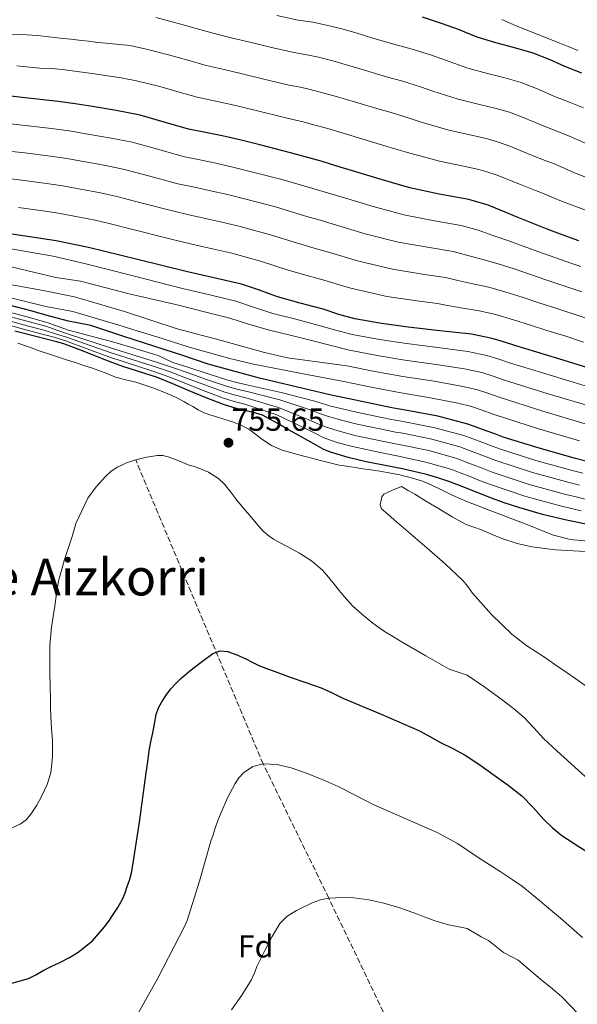
# Model space of a CAD drawing. Units: metres. Extents: x 556282 to 559713, y 4728661 to 4731003.
# Drawn here: x 559225 to 559400, y 4729142 to 4729451 of the extents above; entities that cross this region are included whole.
import ezdxf
from ezdxf.enums import TextEntityAlignment as Align

# ---------------------------------------------------------------- set-up
doc = ezdxf.new("R2010")
doc.units = ezdxf.units.M
doc.header["$MEASUREMENT"] = 0
doc.linetypes.add('DGN Style 3', pattern=[2.435891, 1.739922, -0.695969])
for name, color, linetype, lineweight in [('Cota de punto acotado terreno', 7, 'Continuous', 0), ('Curva de nivel directora', 30, 'Continuous', 30), ('Curva de nivel intermedia', 30, 'Continuous', 0), ('Etiqueta de zona arbolada', 92, 'Continuous', 0), ('Punto acotado terreno (símbolo)', 7, 'Continuous', 0), ('Texto de Área (paraje) menor', 7, 'Continuous', 0), ('Vaguada', 142, 'DGN Style 3', 13)]:
    doc.layers.add(name, color=color, linetype=linetype, lineweight=lineweight)
doc.styles.add('Style-Arial', font='arial.ttf')

# ---------------------------------------------------------------- blocks, each defined once
blk = doc.blocks.new('5PATER')
at = {"layer": 'Punto acotado terreno (símbolo)', "linetype": 'Continuous', "lineweight": 0}
h = blk.add_hatch(color=51, dxfattribs=at)
edge = h.paths.add_edge_path()
edge.add_ellipse((0, 0), major_axis=(-0.11, -0.111), ratio=0.999422, start_angle=0, end_angle=360)

msp = doc.modelspace()

# ---------------------------------------------------------------- linework, layer by layer
at = {"layer": 'Curva de nivel directora', "color": 30, "linetype": 'Continuous', "lineweight": 30, "flags": 128}
for points, elevation in [([(559401.49, 4729434.58), (559396.1, 4729436.59), (559391.51, 4729438.74), (559386.18, 4729440.86), (559380, 4729442.61), (559374.45, 4729444.06), (559368.61, 4729445.84), (559362.72, 4729448.27), (559357.79, 4729450.02), (559351.49, 4729452.1)], 650), ([(559400.56, 4729381.95), (559395.58, 4729383.74), (559390.61, 4729385.58), (559385.89, 4729387.45), (559381.19, 4729389.36), (559376.64, 4729391.23), (559372.08, 4729393.07), (559366.06, 4729394.9), (559356.73, 4729396.61), (559347.46, 4729398.58), (559338.5, 4729401.2), (559329.55, 4729403.86), (559324.6, 4729405.38), (559319.63, 4729406.88), (559310.03, 4729409.53), (559300.39, 4729412.02), (559294.52, 4729413.49), (559288.64, 4729414.9), (559283.32, 4729415.96), (559278, 4729416.99), (559270.42, 4729419.21), (559262.82, 4729421.36), (559255.38, 4729422.8), (559247.9, 4729424.05), (559242.5, 4729424.88), (559237.09, 4729425.63), (559228.69, 4729426.62), (559220.29, 4729427.49)], 675), ([(559408.11, 4729340.61), (559394.29, 4729344.87), (559380.45, 4729349.02), (559376.9, 4729350.2), (559373.31, 4729351.28), (559366.81, 4729352.57), (559356.92, 4729353.69), (559347.02, 4729354.78), (559338.62, 4729355.93), (559330.26, 4729357.39), (559325.23, 4729358.84), (559320.26, 4729360.43), (559313.11, 4729362.39), (559305.97, 4729364.37), (559300.32, 4729366.38), (559294.64, 4729368.3), (559285.97, 4729370.31), (559277.28, 4729372.24), (559261.98, 4729376.06), (559246.64, 4729379.83), (559236.51, 4729381.88), (559221.2, 4729384.18)], 700), ([(559402.77, 4729312.74), (559399.47, 4729313.61), (559388.1, 4729316.78), (559376.83, 4729320.3), (559374.15, 4729321.29), (559371.47, 4729322.3), (559368.61, 4729323.36), (559365.73, 4729324.38), (559356.26, 4729326.85), (559346.62, 4729328.64), (559344.22, 4729329.04), (559341.82, 4729329.47), (559332.45, 4729331.46), (559327.9, 4729332.42), (559323.36, 4729333.38), (559320.66, 4729334.01), (559317.97, 4729334.66), (559300.33, 4729338.82), (559284.23, 4729343.23), (559276.21, 4729345.89), (559270.4, 4729347.85), (559257.7, 4729351.85), (559247.39, 4729355.37), (559240.33, 4729356.69), (559234.86, 4729358.18), (559228.54, 4729359.99), (559221.35, 4729361.84)], 725), ([(559407.4, 4729292.01), (559396.66, 4729294.21), (559389.13, 4729296.05), (559381.68, 4729298.19), (559377.1, 4729299.7), (559372.58, 4729301.34), (559368.63, 4729302.88), (559364.69, 4729304.43), (559362.23, 4729305.41), (559359.78, 4729306.38), (559356.28, 4729307.56), (559352.74, 4729308.58), (559345.23, 4729310.39), (559333.82, 4729312.59), (559328.17, 4729313.89), (559322.61, 4729315.57), (559320.28, 4729316.56), (559318.05, 4729317.74), (559315.46, 4729319.21), (559312.88, 4729320.67), (559309.63, 4729322.5), (559306.38, 4729324.34), (559303.81, 4729325.8), (559301.22, 4729327.23), (559298.17, 4729328.16), (559295.01, 4729328.77), (559292.02, 4729329.58), (559289.06, 4729330.51), (559283.62, 4729332.61), (559278.24, 4729334.82), (559273.14, 4729337), (559268.02, 4729339.12), (559264.34, 4729340.27), (559257.43, 4729342.44), (559254.26, 4729343.6), (559251.07, 4729344.87), (559247.89, 4729346.14), (559244.48, 4729347.48), (559241.07, 4729348.79), (559238.87, 4729349.55), (559236.64, 4729350.21), (559230.1, 4729351.86), (559223.55, 4729353.51)], 750), ([(559221.82, 4729148.67), (559227.79, 4729150.34), (559230.17, 4729151.52), (559232.46, 4729152.9), (559235.17, 4729154.18), (559237.88, 4729155.46), (559240.7, 4729156.92), (559243.44, 4729158.58), (559247.89, 4729162.21), (559251.69, 4729166.53), (559253, 4729168.3), (559254.22, 4729170.11), (559255.88, 4729172.65), (559257.34, 4729175.3), (559258.11, 4729177.25), (559258.77, 4729179.23), (559259.57, 4729181.55), (559260.21, 4729183.92), (559262.66, 4729199.4), (559264.78, 4729214.93), (559265.22, 4729218.4), (559265.71, 4729221.86), (559266.26, 4729224.67), (559266.85, 4729227.47), (559267.39, 4729230.34), (559267.93, 4729233.22), (559268.65, 4729235.28), (559269.69, 4729237.23), (559270.99, 4729239.32), (559272.48, 4729241.26), (559273.94, 4729242.87), (559275.5, 4729244.37), (559276.99, 4729245.64), (559278.49, 4729246.88), (559282, 4729249.69), (559285.71, 4729252.35), (559287.99, 4729253.19), (559290.35, 4729253.01), (559293.19, 4729251.99), (559295.98, 4729250.74), (559298.04, 4729249.62), (559300.13, 4729248.59), (559302.53, 4729247.68), (559304.94, 4729246.78), (559307.45, 4729245.87), (559309.95, 4729244.96), (559314.82, 4729243.3), (559319.68, 4729241.6), (559323.09, 4729240.01), (559326.45, 4729238.32), (559338.54, 4729233.31), (559350.53, 4729228.05), (559353.81, 4729226.28), (559357.07, 4729224.48), (559360.97, 4729222.52), (559364.83, 4729220.48), (559369.45, 4729217.43), (559373.93, 4729214.17), (559378.36, 4729211.01), (559382.67, 4729207.69), (559386.19, 4729204.06), (559389.57, 4729200.25), (559392.32, 4729197.65), (559395.23, 4729195.23)], 750), ([(559395.23, 4729195.23), (559400.89, 4729191.6), (559406.59, 4729188.05), (559410.86, 4729185), (559414.96, 4729181.73), (559418.29, 4729178.5), (559421.58, 4729175.25), (559424.53, 4729172.79), (559427.42, 4729170.27), (559429.74, 4729167.78), (559431.97, 4729165.21), (559440.49, 4729155.42), (559444.57, 4729150.36), (559447.43, 4729146.38)], 750)]:
    msp.add_lwpolyline(points, dxfattribs=dict(at, elevation=elevation))
at = {"layer": 'Curva de nivel intermedia', "color": 30, "linetype": 'Continuous', "lineweight": 0, "flags": 128}
for points, elevation in [([(559241.08, 4729445.21), (559237.75, 4729445.57), (559234.2, 4729445.98), (559230.66, 4729446.39), (559225.55, 4729446.72), (559220.43, 4729446.82), (559212.98, 4729446.87), (559205.54, 4729446.93), (559203.42, 4729446.95), (559201.31, 4729446.96), (559196.74, 4729447.11), (559192.18, 4729447.39), (559188.22, 4729447.69), (559184.27, 4729448.03), (559180.3, 4729448.43), (559176.34, 4729448.82), (559170.46, 4729449.38), (559164.59, 4729449.94), (559147.47, 4729452.15)], 665), ([(559403.3, 4729412.22), (559397.56, 4729414.82), (559394.19, 4729416.16), (559389.18, 4729418.09), (559383.07, 4729420.67), (559378.76, 4729422.29), (559374.6, 4729423.47), (559369.37, 4729424.71), (559362.7, 4729426.39), (559354.74, 4729428.94), (559350.81, 4729430.27), (559344.91, 4729432.15), (559340.51, 4729433.34), (559333.32, 4729435.44), (559327.89, 4729437.09), (559323.32, 4729438.37), (559318.79, 4729439.56), (559315.14, 4729440.31), (559311.06, 4729441.01), (559303.7, 4729442.68), (559297.33, 4729444.26), (559291.84, 4729445.58), (559286.47, 4729446.9), (559280.45, 4729448.56), (559274.5, 4729450.23), (559267.73, 4729452.07)], 660), ([(559402.03, 4729423.71), (559397.84, 4729425.37), (559392.64, 4729427.34), (559387.29, 4729429.7), (559382.47, 4729431.57), (559377.3, 4729433.04), (559371.91, 4729434.39), (559365.65, 4729436.12), (559358.73, 4729438.61), (559354.3, 4729440.15), (559348.2, 4729442.12), (559343.18, 4729443.46), (559336.18, 4729445.48), (559330.96, 4729447.07), (559326.14, 4729448.42), (559321.38, 4729449.66), (559317.09, 4729450.51), (559312.5, 4729451.22), (559305.71, 4729452.68)], 655), ([(559400.26, 4729441.71), (559397.16, 4729442.93), (559394.07, 4729444.14), (559387.45, 4729446.77), (559380.85, 4729449.42), (559376.39, 4729451.35)], 645), ([(559406.41, 4729400.45), (559399.18, 4729403.3), (559393.08, 4729405.93), (559390.54, 4729406.95), (559385.72, 4729408.84), (559378.85, 4729411.64), (559375.05, 4729413), (559371.9, 4729413.9), (559366.84, 4729415.04), (559359.74, 4729416.67), (559350.75, 4729419.28), (559347.31, 4729420.4), (559341.62, 4729422.17), (559337.84, 4729423.22), (559330.47, 4729425.4), (559324.82, 4729427.11), (559320.49, 4729428.31), (559316.2, 4729429.46), (559313.18, 4729430.12), (559309.62, 4729430.8), (559301.7, 4729432.68), (559294.85, 4729434.37), (559289.22, 4729435.66), (559283.6, 4729436.95), (559277.78, 4729438.58), (559271.76, 4729440.28), (559264.72, 4729442.1), (559259.7, 4729443.24), (559254.25, 4729443.76), (559248.8, 4729444.29), (559246.61, 4729444.56), (559244.42, 4729444.85), (559241.08, 4729445.21)], 665), ([(559402.91, 4729391.41), (559395.05, 4729394.38), (559388.61, 4729397.05), (559386.89, 4729397.74), (559382.26, 4729399.59), (559374.64, 4729402.61), (559371.34, 4729403.71), (559369.19, 4729404.33), (559364.3, 4729405.36), (559356.78, 4729406.95), (559346.75, 4729409.61), (559343.82, 4729410.53), (559338.33, 4729412.2), (559335.18, 4729413.1), (559327.62, 4729415.36), (559321.75, 4729417.13), (559317.67, 4729418.26), (559313.61, 4729419.36), (559311.23, 4729419.92), (559308.18, 4729420.59), (559299.7, 4729422.69), (559292.37, 4729424.48), (559286.59, 4729425.75), (559280.74, 4729426.99), (559275.11, 4729428.6), (559269.01, 4729430.33), (559261.72, 4729432.13), (559256.94, 4729433.12), (559247.73, 4729434.41), (559238.5, 4729435.7), (559234.92, 4729436), (559231.33, 4729436.16), (559230.22, 4729436.23), (559229.1, 4729436.31), (559224.14, 4729436.83)], 670), ([(559401.18, 4729373.83), (559398.06, 4729374.91), (559393.03, 4729376.65), (559387.97, 4729378.47), (559383.05, 4729380.28), (559378.21, 4729382.01), (559373.52, 4729383.62), (559368.9, 4729385.21), (559363.59, 4729386.73), (559355.19, 4729388.2), (559345.65, 4729390.05), (559336.01, 4729392.68), (559327.02, 4729395.36), (559321.98, 4729396.87), (559317.05, 4729398.34), (559307.69, 4729401.03), (559298.19, 4729403.52), (559292.38, 4729404.95), (559286.58, 4729406.32), (559281.6, 4729407.34), (559276.34, 4729408.42), (559267.96, 4729410.77), (559260.4, 4729412.85), (559253.71, 4729414.19), (559246.47, 4729415.44), (559241.18, 4729416.3), (559235.89, 4729417.05), (559227.69, 4729418.06), (559219.4, 4729418.94)], 680), ([(559401.46, 4729365.88), (559398.68, 4729366.83), (559395.55, 4729367.87), (559390.49, 4729369.57), (559385.33, 4729371.36), (559380.2, 4729373.11), (559375.24, 4729374.66), (559370.4, 4729376.02), (559365.71, 4729377.35), (559361.11, 4729378.56), (559353.64, 4729379.79), (559343.84, 4729381.53), (559333.52, 4729384.16), (559324.5, 4729386.85), (559319.37, 4729388.36), (559314.46, 4729389.79), (559305.35, 4729392.54), (559296, 4729395.01), (559290.24, 4729396.41), (559284.53, 4729397.74), (559279.88, 4729398.73), (559274.67, 4729399.85), (559265.49, 4729402.33), (559257.99, 4729404.34), (559252.04, 4729405.57), (559245.04, 4729406.84), (559239.86, 4729407.72), (559234.7, 4729408.46), (559226.69, 4729409.5), (559218.52, 4729410.4)], 685), ([(559404.89, 4729356.88), (559398.79, 4729358.96), (559396.18, 4729359.82), (559393.05, 4729360.83), (559387.94, 4729362.48), (559382.7, 4729364.25), (559377.36, 4729365.94), (559372.26, 4729367.32), (559367.28, 4729368.42), (559362.53, 4729369.49), (559358.64, 4729370.39), (559352.1, 4729371.38), (559342.04, 4729373.01), (559331.03, 4729375.64), (559321.97, 4729378.35), (559316.76, 4729379.85), (559311.88, 4729381.25), (559303.01, 4729384.05), (559293.8, 4729386.51), (559288.1, 4729387.87), (559282.47, 4729389.16), (559278.16, 4729390.11), (559273.01, 4729391.28), (559263.03, 4729393.89), (559255.58, 4729395.84), (559250.37, 4729396.96), (559243.6, 4729398.24), (559238.54, 4729399.14), (559233.5, 4729399.87), (559225.68, 4729400.93), (559217.63, 4729401.85)], 690), ([(559402.05, 4729350.12), (559396.12, 4729352.04), (559393.67, 4729352.81), (559390.54, 4729353.79), (559385.4, 4729355.39), (559380.06, 4729357.13), (559374.52, 4729358.77), (559369.29, 4729359.97), (559364.16, 4729360.82), (559359.35, 4729361.63), (559356.16, 4729362.22), (559350.55, 4729362.97), (559340.23, 4729364.49), (559328.54, 4729367.12), (559319.44, 4729369.85), (559314.14, 4729371.34), (559309.29, 4729372.71), (559300.66, 4729375.55), (559291.61, 4729378.01), (559285.96, 4729379.32), (559280.41, 4729380.58), (559276.44, 4729381.5), (559271.34, 4729382.71), (559260.57, 4729385.45), (559253.16, 4729387.33), (559248.7, 4729388.35), (559242.17, 4729389.63), (559237.22, 4729390.56), (559232.31, 4729391.28), (559224.68, 4729392.37)], 695), ([(559406.26, 4729335.24), (559392.61, 4729339.39), (559378.82, 4729343.61), (559375.14, 4729344.87), (559371.69, 4729345.93), (559365.74, 4729347.15), (559356.32, 4729348.41), (559346.46, 4729349.64), (559337.93, 4729350.92), (559329.4, 4729352.48), (559323.84, 4729353.99), (559318.67, 4729355.49), (559311.71, 4729357.3), (559304.53, 4729359.15), (559298.44, 4729361.11), (559292.84, 4729362.97), (559284.73, 4729364.93), (559276.11, 4729366.97), (559260.7, 4729370.96), (559245.42, 4729374.85), (559235.55, 4729377.14), (559220.53, 4729379.72)], 705), ([(559404.42, 4729329.88), (559390.92, 4729333.91), (559377.2, 4729338.21), (559373.38, 4729339.53), (559370.07, 4729340.57), (559364.67, 4729341.74), (559355.72, 4729343.13), (559345.89, 4729344.49), (559337.25, 4729345.91), (559328.54, 4729347.56), (559322.44, 4729349.14), (559317.09, 4729350.55), (559310.31, 4729352.2), (559303.08, 4729353.93), (559296.56, 4729355.83), (559291.03, 4729357.63), (559283.49, 4729359.56), (559274.93, 4729361.7), (559259.38, 4729365.23), (559244.16, 4729369.27), (559236.36, 4729370.37), (559219.81, 4729374.34)], 710), ([(559402.57, 4729324.51), (559389.23, 4729328.44), (559375.58, 4729332.8), (559371.62, 4729334.2), (559368.46, 4729335.22), (559363.59, 4729336.33), (559355.12, 4729337.85), (559345.32, 4729339.34), (559336.56, 4729340.9), (559327.69, 4729342.65), (559319.96, 4729343.67), (559309.15, 4729345.2), (559301.88, 4729346.81), (559287.98, 4729350.74), (559274.52, 4729354.27), (559257.98, 4729359.78), (559242.27, 4729364.38), (559232.9, 4729366.23), (559218.48, 4729368.81)], 715), ([(559400.72, 4729319.15), (559387.54, 4729322.96), (559373.95, 4729327.39), (559369.86, 4729328.87), (559366.84, 4729329.87), (559362.52, 4729330.91), (559354.52, 4729332.57), (559344.75, 4729334.2), (559335.88, 4729335.89), (559326.83, 4729337.74), (559314, 4729340.13), (559307.59, 4729341.47), (559298.4, 4729343.16), (559291, 4729344.94), (559278.27, 4729348.53), (559270.08, 4729351.13), (559256.14, 4729355.43), (559241.75, 4729359.68), (559233.27, 4729361.33), (559218.71, 4729364.86)], 720), ([(559236.7, 4729353.89), (559233.53, 4729354.97), (559226.61, 4729356.87), (559219.51, 4729358.77)], 735), ([(559234.01, 4729356.17), (559226.98, 4729358.16), (559219.83, 4729360.03)], 730), ([(559289.01, 4729332.57), (559282.62, 4729334.97), (559276.62, 4729337.34), (559271.82, 4729339.23), (559266.88, 4729341.03), (559253.07, 4729345.55), (559239.41, 4729350.56), (559235.82, 4729351.65), (559232.57, 4729352.56), (559225.87, 4729354.3), (559218.86, 4729356.24)], 745), ([(559236.26, 4729352.77), (559233.05, 4729353.77), (559226.24, 4729355.59), (559219.18, 4729357.5)], 740), ([(559401.74, 4729309), (559398.48, 4729309.84), (559387.04, 4729313), (559375.68, 4729316.63), (559372.82, 4729317.7), (559370.12, 4729318.73), (559367.29, 4729319.79), (559364.46, 4729320.81), (559355.32, 4729323.25), (559345.96, 4729325.06), (559343.62, 4729325.47), (559341.18, 4729325.91), (559331.7, 4729327.92), (559327.17, 4729328.95), (559322.66, 4729330.06), (559319.93, 4729330.88), (559317.26, 4729331.68), (559307.13, 4729334.31), (559296.8, 4729336.6), (559293.6, 4729337.31), (559290.4, 4729338.16), (559284.21, 4729340.16), (559278.12, 4729342.18), (559273.14, 4729343.76), (559268.47, 4729345.92), (559254.57, 4729350.11), (559240.37, 4729353.83), (559237.15, 4729355.02), (559234.01, 4729356.17)], 730), ([(559402.49, 4729300.84), (559399.68, 4729301.5), (559396.49, 4729302.29), (559384.94, 4729305.43), (559373.38, 4729309.28), (559370.17, 4729310.51), (559367.42, 4729311.57), (559364.64, 4729312.65), (559361.93, 4729313.66), (559353.45, 4729316.06), (559344.63, 4729317.91), (559342.43, 4729318.31), (559339.9, 4729318.79), (559330.2, 4729320.84), (559325.71, 4729322.01), (559321.26, 4729323.42), (559318.45, 4729324.62), (559315.84, 4729325.74), (559306.23, 4729329.62), (559296.07, 4729332.65), (559292.8, 4729333.45), (559289.47, 4729334.43), (559283.15, 4729336.7), (559277.12, 4729338.95), (559272.26, 4729340.74), (559267.29, 4729342.46), (559253.46, 4729346.86), (559239.73, 4729351.65), (559236.26, 4729352.77)], 740), ([(559400.71, 4729305.25), (559397.48, 4729306.06), (559385.99, 4729309.21), (559374.53, 4729312.95), (559371.5, 4729314.1), (559368.77, 4729315.15), (559365.96, 4729316.22), (559363.2, 4729317.23), (559354.38, 4729319.65), (559345.3, 4729321.49), (559343.03, 4729321.89), (559340.54, 4729322.35), (559330.95, 4729324.38), (559326.44, 4729325.48), (559321.96, 4729326.74), (559319.19, 4729327.75), (559316.55, 4729328.71), (559306.68, 4729331.97), (559296.44, 4729334.63), (559293.2, 4729335.38), (559289.94, 4729336.29), (559283.68, 4729338.43), (559277.62, 4729340.56), (559272.7, 4729342.25), (559267.71, 4729343.88), (559253.84, 4729348.18), (559240.05, 4729352.74), (559236.7, 4729353.89)], 735), ([(559382.3, 4729293.64), (559378.98, 4729294.89), (559375.7, 4729296.15), (559372.42, 4729297.41), (559368.98, 4729298.7), (559365.55, 4729300), (559363.15, 4729301.01), (559360.77, 4729302.1), (559357.6, 4729303.65), (559354.43, 4729305.2), (559351.42, 4729306.43), (559348.32, 4729307.42), (559344.35, 4729308.45), (559340.34, 4729309.23), (559338.11, 4729309.57), (559335.89, 4729309.9), (559334.67, 4729310.09), (559333.46, 4729310.27), (559330.92, 4729310.69), (559328.38, 4729311.12), (559326.86, 4729311.28), (559325.34, 4729311.49), (559319.01, 4729313.06), (559312.7, 4729314.77), (559310.03, 4729315.48), (559307.38, 4729316.24), (559304.12, 4729317.7), (559301.07, 4729319.62), (559299.04, 4729321.23), (559296.98, 4729322.78), (559294.44, 4729324.06), (559291.81, 4729325.09), (559289.16, 4729325.97), (559286.51, 4729326.82), (559284.68, 4729327.28), (559282.9, 4729327.89), (559281.11, 4729328.86), (559279.34, 4729329.87), (559277.94, 4729330.66), (559276.54, 4729331.46), (559274.61, 4729332.5), (559272.64, 4729333.47), (559267.17, 4729335.7), (559261.55, 4729337.54), (559258.32, 4729338.31), (559255.1, 4729339.12), (559252.36, 4729340.25), (559249.62, 4729341.36), (559247.58, 4729342.02), (559245.54, 4729342.69), (559242.5, 4729343.69), (559239.46, 4729344.69), (559235.31, 4729346.03), (559231.17, 4729347.36), (559227.84, 4729348.64), (559224.48, 4729349.76)], 755), ([(559401.3, 4729297.17), (559398.65, 4729297.76), (559395.49, 4729298.51), (559383.89, 4729301.64), (559372.23, 4729305.6), (559368.85, 4729306.91), (559366.07, 4729308), (559363.32, 4729309.07), (559360.67, 4729310.08), (559352.51, 4729312.46), (559343.97, 4729314.34), (559341.84, 4729314.74), (559339.26, 4729315.23), (559329.45, 4729317.3), (559324.97, 4729318.54), (559320.55, 4729320.1), (559317.71, 4729321.49), (559315.13, 4729322.77), (559305.78, 4729327.28), (559295.71, 4729330.68), (559292.4, 4729331.52), (559289.01, 4729332.57)], 745), ([(559261.46, 4729313.14), (559264.89, 4729313.99), (559268.34, 4729314.48), (559269.98, 4729314.48), (559271.62, 4729314.16), (559274.97, 4729312.84), (559278.27, 4729311.49), (559279.51, 4729311.13), (559280.75, 4729310.77), (559284.26, 4729309.3), (559287.47, 4729307.3), (559289.28, 4729305.57), (559291.28, 4729303.04), (559293.25, 4729300.51), (559295.24, 4729298.12), (559297.23, 4729295.73), (559299.28, 4729293.31), (559301.38, 4729290.93), (559302.95, 4729289.49), (559304.7, 4729288.27), (559308.78, 4729286.03), (559312.88, 4729283.82), (559316.67, 4729281.42), (559320.06, 4729278.54), (559321.94, 4729276.37), (559323.74, 4729274.16), (559325.31, 4729272.2), (559326.88, 4729270.24), (559329.54, 4729267.37), (559332.43, 4729264.72), (559335.91, 4729261.88), (559339.58, 4729259.31), (559342.35, 4729257.61), (559345.14, 4729255.94), (559352.47, 4729251.65), (559359.87, 4729247.49), (559362.68, 4729246.54), (559365.46, 4729245.53), (559371.04, 4729241.83), (559376.43, 4729237.84), (559379.99, 4729235.14), (559383.42, 4729232.3), (559386.44, 4729229.03), (559389.44, 4729225.74), (559393.78, 4729221.72), (559398.13, 4729217.71), (559402.48, 4729213.72)], 755), ([(559220.88, 4729196.94), (559225.21, 4729198.85), (559227.06, 4729200.19), (559228.53, 4729201.92), (559230.41, 4729204.75), (559232.03, 4729207.73), (559233.66, 4729211.26), (559234.78, 4729214.96), (559235.37, 4729219.97), (559235.36, 4729224.98), (559235.06, 4729228.86), (559234.8, 4729232.75), (559234.74, 4729235.28), (559234.7, 4729237.81), (559234.5, 4729246.39), (559234.54, 4729254.96), (559235.07, 4729260.67), (559235.56, 4729263.96), (559236.06, 4729267.23), (559236.64, 4729271.16), (559237.26, 4729275.09), (559239.09, 4729281.84), (559241.31, 4729288.5), (559242.01, 4729290.86), (559242.7, 4729293.23), (559246.45, 4729301.17), (559249.02, 4729304.73), (559252.03, 4729307.97), (559253.81, 4729309.57), (559255.79, 4729310.91), (559258.56, 4729312.19)], 755), ([(559258.56, 4729312.19), (559261.46, 4729313.14)], 755), ([(559402.5, 4729242.35), (559399.57, 4729244.45), (559396.61, 4729246.51), (559393.01, 4729248.96), (559389.41, 4729251.39), (559386.81, 4729253.08), (559384.21, 4729254.78), (559379.51, 4729258.42), (559373.12, 4729264.66), (559367.14, 4729271.34), (559365.69, 4729273.36), (559364.18, 4729275.29), (559358.56, 4729280.48), (559352.82, 4729285.54), (559347.68, 4729289.95), (559342.54, 4729294.37), (559340.55, 4729296.07), (559338.56, 4729297.78), (559338.18, 4729299.05), (559338.5, 4729300.54), (559338.76, 4729301.6), (559339.36, 4729302.38), (559342.1, 4729303.6), (559344.83, 4729304.82), (559346.94, 4729303.58), (559349.04, 4729302.35), (559352.77, 4729300.12), (559356.48, 4729297.87), (559360.77, 4729295.31)], 760), ([(559360.77, 4729295.31), (559365.15, 4729292.91), (559367.57, 4729291.98), (559370.03, 4729291.15), (559373.35, 4729289.76), (559376.69, 4729288.38), (559381.19, 4729286.91), (559385.81, 4729285.84), (559393.22, 4729284.88), (559404.46, 4729284.31)], 760), ([(559403.39, 4729287.65), (559397.93, 4729288.2), (559392.59, 4729289.49), (559389.09, 4729290.92), (559385.62, 4729292.38), (559382.3, 4729293.64)], 755), ([(559261.08, 4729137.39), (559268.38, 4729150.45), (559275.25, 4729163.68), (559276.51, 4729166.08), (559277.61, 4729168.54), (559281.45, 4729180.95), (559285.09, 4729193.41), (559285.73, 4729195.46), (559286.38, 4729197.5), (559287.27, 4729200), (559288.24, 4729202.46), (559290.32, 4729207.04), (559292.67, 4729211.52), (559293.79, 4729213.31), (559295.26, 4729214.93), (559298.22, 4729216.91), (559301.45, 4729217.74), (559305.88, 4729217.58), (559310.24, 4729216.53), (559314.79, 4729214.87), (559319.29, 4729213.09), (559322.17, 4729211.88), (559325.01, 4729210.61), (559330.52, 4729207.82), (559336.01, 4729204.99), (559349.38, 4729199.13), (559356.05, 4729196.16), (559362.48, 4729192.73), (559365.73, 4729190.58), (559368.94, 4729188.38), (559372.4, 4729186.14), (559375.85, 4729183.9), (559377.73, 4729182.69), (559379.61, 4729181.47), (559382.81, 4729179.2), (559385.87, 4729176.75), (559388.14, 4729174.86), (559390.4, 4729172.96), (559394.76, 4729169.26), (559399.1, 4729165.55), (559401.71, 4729163.25)], 745), ([(559291.48, 4729140.53), (559294.75, 4729145.1), (559297.73, 4729149.86), (559298.7, 4729152.08), (559299.61, 4729154.32), (559300.84, 4729156.84), (559302.09, 4729159.34), (559304.27, 4729163.53), (559306.7, 4729167.62), (559309, 4729169.93), (559311.89, 4729171.7), (559316.86, 4729174.15), (559319.42, 4729175.02), (559322.06, 4729175.57), (559328.36, 4729175.84), (559334.62, 4729175.02), (559339.36, 4729173.95), (559344.03, 4729172.59), (559346.96, 4729171.56), (559349.89, 4729170.51), (559352.51, 4729169.52), (559355.13, 4729168.54), (559359.21, 4729167.35), (559365.49, 4729166.09), (559369.85, 4729163.43), (559372.16, 4729162.25), (559376.91, 4729158.51), (559381.5, 4729156.13), (559388.52, 4729150.12), (559392.25, 4729147.06), (559395.18, 4729144.55), (559400.39, 4729139.18)], 740)]:
    msp.add_lwpolyline(points, dxfattribs=dict(at, elevation=elevation))
at = {"layer": 'Vaguada', "color": 142, "linetype": 'DGN Style 3', "lineweight": 13}
msp.add_polyline3d([(559209.53, 4728748.3, 671.55), (559210.16, 4728791.05, 675), (559199.8, 4728828.95, 680), (559202.25, 4728839.48, 685), (559225.81, 4728884.31, 690), (559248.93, 4728928.31, 700), (559294.2, 4728980.8, 705), (559313.97, 4729005.3, 710), (559324.59, 4729024.81, 715), (559336.2, 4729055.73, 720), (559344.72, 4729085.77, 725), (559349, 4729110.24, 730), (559339.17, 4729139.91, 735), (559322.06, 4729175.57, 740), (559301.45, 4729217.74, 745), (559261.46, 4729313.14, 755)], dxfattribs=at)

# ---------------------------------------------------------------- block references
at = {"layer": 'Punto acotado terreno (símbolo)', "color": 7, "linetype": 'Continuous', "lineweight": 0, "xscale": 10, "yscale": 10, "zscale": 10}
msp.add_blockref('5PATER', (559290.58, 4729318.54, 755.65), dxfattribs=at)

# ---------------------------------------------------------------- texts
at = {"layer": 'Cota de punto acotado terreno', "color": 7, "linetype": 'Continuous', "lineweight": 0, "style": 'Style-Arial'}
msp.add_text('755.65', height=7, dxfattribs=at).set_placement((559291.54, 4729322.29, 755.65))
at = {"layer": 'Etiqueta de zona arbolada', "color": 92, "linetype": 'Continuous', "lineweight": 0, "style": 'Style-Arial'}
msp.add_text('Fd', height=7, dxfattribs=at).set_placement((559299.1, 4729160.45, 740.85), align=Align.MIDDLE_CENTER)
at = {"layer": 'Texto de Área (paraje) menor', "color": 7, "linetype": 'Continuous', "lineweight": 0, "style": 'Style-Arial'}
msp.add_text('Peñas de Aizkorri', height=11.5, dxfattribs=at).set_placement((559221.5, 4729276.35, 763.25), align=Align.MIDDLE_CENTER)

doc.saveas('drawing.dxf')
